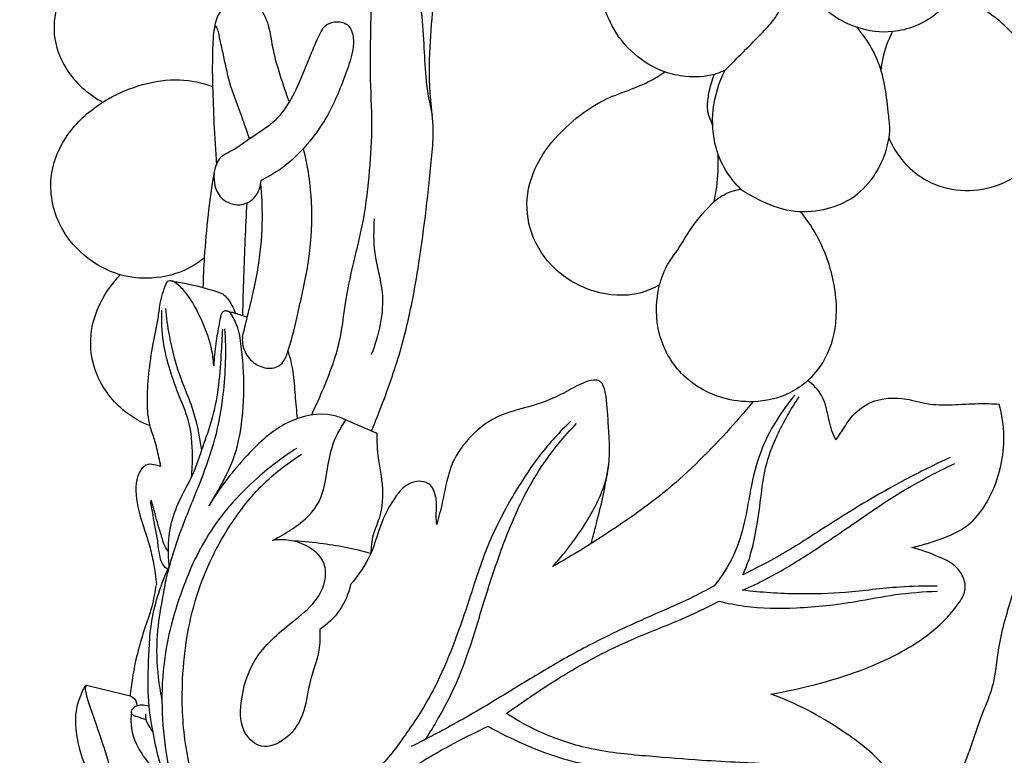
# Model space of a CAD drawing. Units: millimetres. Extents: x 22 to 1123, y 35 to 1802.
# Drawn here: x 525 to 625, y 934 to 1008 of the extents above; entities that cross this region are included whole.
import ezdxf

# ---------------------------------------------------------------- set-up
doc = ezdxf.new("R2010")
doc.units = ezdxf.units.MM
doc.header["$MEASUREMENT"] = 0
doc.styles.add('Arial', font='arial.ttf')
doc.dimstyles.new('Default 11', dxfattribs={"dimscale": 1.2, "dimtxt": 22, "dimasz": 22, "dimexe": 0.5, "dimexo": 0.5, "dimgap": 0.2, "dimtad": 1, "dimtoh": 1, "dimzin": 1, "dimdsep": 46, "dimtxsty": 'Arial', "dimcen": 0.5, "dimazin": 0, "dimtfac": 1, "dimtdec": 4, "dimtix": 1, "dimtmove": 1, "dimatfit": 3, "dimfxl": 1, "dimtolj": 1, "dimtzin": 1, "dimarcsym": 0})
doc.dimstyles.new('Default 12', dxfattribs={"dimscale": 1.2, "dimtxt": 22, "dimasz": 22, "dimexe": 0.5, "dimexo": 0.5, "dimgap": 0.2, "dimtad": 1, "dimtoh": 1, "dimzin": 1, "dimdsep": 46, "dimtxsty": 'Arial', "dimcen": 0.5, "dimazin": 0, "dimtfac": 1, "dimtdec": 4, "dimtix": 1, "dimtmove": 1, "dimatfit": 3, "dimfxl": 1, "dimtolj": 1, "dimtzin": 1, "dimarcsym": 0})

# ---------------------------------------------------------------- blocks, each defined once
blk = doc.blocks.new('*D5')
at = {"color": 0, "lineweight": -2, "transparency": 16777216}
for p, q in [((608.976, 1487.76), (425.657, 1487.76)), ((426.257, 422.712), (426.257, 1461.36)), ((609.485, 396.312), (425.657, 396.312))]:
    blk.add_line(p, q, dxfattribs=at)
at = {"color": 0, "transparency": 16777216}
for points in [[(421.857, 1461.36), (430.657, 1461.36), (426.257, 1487.76)], [(421.857, 422.712), (430.657, 422.712), (426.257, 396.312)]]:
    blk.add_solid(points, dxfattribs=at)
at = {"color": 0, "transparency": 16777216, "insert": (412.538, 942.036), "char_height": 26.4, "attachment_point": 5, "rotation": 90, "style": 'Arial'}
blk.add_mtext('\\A1;1091.45', dxfattribs=at)
blk = doc.blocks.new('*D6')
at = {"color": 0, "lineweight": -2, "transparency": 16777216}
for p, q in [((609.485, 1356.008), (467.143, 1356.008)), ((467.743, 1329.608), (467.743, 422.712)), ((609.485, 396.312), (467.143, 396.312))]:
    blk.add_line(p, q, dxfattribs=at)
at = {"color": 0, "transparency": 16777216}
for points in [[(463.343, 1329.608), (472.143, 1329.608), (467.743, 1356.008)], [(463.343, 422.712), (472.143, 422.712), (467.743, 396.312)]]:
    blk.add_solid(points, dxfattribs=at)
at = {"color": 0, "transparency": 16777216, "insert": (454.024, 876.16), "char_height": 26.4, "attachment_point": 5, "rotation": 90, "style": 'Arial'}
blk.add_mtext('\\A1;959.70', dxfattribs=at)

msp = doc.modelspace()

# ---------------------------------------------------------------- linework, layer by layer
for points, knots in [([(611.347, 1039.141, -113.438), (611.671, 1038.008, -113.438), (612.228, 1034.855, -113.438), (613.358, 1029.91, -113.438), (610.131, 1026.059, -113.438), (607.034, 1023.419, -113.438), (604.414, 1019.58, -113.438), (603.504, 1015.064, -113.438), (604.709, 1010.444, -113.438), (607.366, 1008.049, -113.438), (610.456, 1006.774, -113.438), (613.732, 1006.339, -113.438), (617.472, 1007.836, -113.438), (620.351, 1011.174, -113.438), (621.232, 1017.084, -113.438), (619.353, 1022.874, -113.438), (616.105, 1027.483, -113.438), (615.375, 1032.07, -113.438), (615.15, 1036.927, -113.438), (613.233, 1042.692, -113.438), (608.5, 1046.738, -113.438), (605.815, 1052.957, -113.438), (604.912, 1057.143, -113.438), (604.736, 1059.362, -113.438)], [0, 0, 0, 0, 3.534714, 9.813265, 13.772337, 17.73298, 22.170489, 27.419362, 31.016797, 36.068572, 37.367967, 41.05602, 45.664043, 48.799247, 53.886959, 62.736295, 66.416534, 70.611337, 76.347416, 81.105516, 88.311814, 94.398223, 101.076193, 101.076193, 101.076193, 101.076193]), ([(596.448, 1002.746, -113.438), (596.101, 1002.573, -113.438), (594.829, 1002.056, -113.438), (592.693, 1001.989, -113.438), (589.862, 1002.572, -113.438), (587.139, 1004.244, -113.438), (584.946, 1006.96, -113.438), (583.546, 1011.022, -113.438), (584.964, 1015.708, -113.438), (588.412, 1019.437, -113.438), (591.981, 1021.449, -113.438), (594.932, 1022.563, -113.438), (596.942, 1023.31, -113.438), (598.109, 1024.624, -113.438), (598.484, 1026.435, -113.438), (599.047, 1029.225, -113.438), (600.617, 1032.784, -113.438), (603.549, 1035.538, -113.438), (605.296, 1037.777, -113.438), (606.683, 1039.122, -113.438), (606.968, 1040.528, -113.438), (606.665, 1042.021, -113.438), (605.821, 1044.119, -113.438), (604.622, 1046.576, -113.438), (603.133, 1049.329, -113.438), (602.472, 1051.13, -113.438), (602.177, 1052.054, -113.438)], [0, 0, 0, 0, 1.161606, 4.091219, 6.225706, 9.790552, 13.403761, 16.524889, 22.329785, 26.923579, 31.567412, 34.441013, 36.438785, 37.899774, 39.474718, 41.886744, 46.495916, 50.807238, 53.816308, 55.070893, 56.484458, 57.876364, 59.609575, 63.253714, 66.077455, 68.987998, 68.987998, 68.987998, 68.987998]), ([(596.448, 1002.746, -113.438), (596.984, 1003.275, -113.438), (598.205, 1004.491, -113.438), (599.861, 1006.19, -113.438), (601.443, 1007.807, -113.438), (602.724, 1010.182, -113.438), (603.471, 1013.484, -113.438), (603.303, 1016.907, -113.438), (603.123, 1019.957, -113.438), (601.929, 1022.221, -113.438), (601.22, 1025.116, -113.438), (601.792, 1028.647, -113.438), (603.87, 1031.708, -113.438), (606.045, 1033.853, -113.438), (607.007, 1035.108, -113.438), (607.375, 1035.603, -113.438)], [0, 0, 0, 0, 2.260588, 5.165964, 7.13259, 9.00532, 13.187345, 17.073432, 19.301641, 22.242602, 24.624589, 28.146895, 32.587105, 35.471983, 37.31982, 37.31982, 37.31982, 37.31982]), ([(554.661, 967.923, -113.438), (555.053, 968.713, -113.438), (556.194, 971.27, -113.438), (557.648, 975.072, -113.438), (558.093, 979.751, -113.438), (559.018, 983.672, -113.438), (560.067, 988.018, -113.438), (560.568, 992.477, -113.438), (560.879, 997.422, -113.438), (560.506, 1002.791, -113.438), (560.78, 1008.532, -113.438), (560.515, 1014.288, -113.438), (559.755, 1018.957, -113.438), (559.214, 1021.709, -113.438), (558.987, 1022.749, -113.438)], [0, 0, 0, 0, 2.646584, 8.411156, 12.077723, 16.687018, 20.486696, 25.480176, 30.123084, 35.331389, 41.591813, 47.353613, 52.576229, 55.768103, 55.768103, 55.768103, 55.768103]), ([(540.409, 1017.302, -113.438), (539.641, 1017.134, -113.438), (537.305, 1016.493, -113.438), (533.906, 1015.095, -113.438), (530.672, 1012.608, -113.438), (528.777, 1009.484, -113.438), (528.457, 1005.807, -113.438), (530.049, 1002.081, -113.438), (532.247, 1000.226, -113.438), (533.603, 999.514, -113.438)], [0, 0, 0, 0, 2.359247, 7.264693, 10.928011, 14.416911, 17.912763, 21.569705, 26.16554, 26.16554, 26.16554, 26.16554]), ([(560.731, 966.325, -113.438), (561.138, 967.285, -113.438), (562.283, 970.166, -113.438), (564.181, 975.739, -113.438), (565.778, 984.107, -113.438), (566.571, 991.364, -113.438), (567.079, 996.895, -113.438), (566.551, 1000.526, -113.438), (566.576, 1004.827, -113.438), (566.917, 1008.759, -113.438), (567.166, 1011.598, -113.438), (566.931, 1013.591, -113.438), (566.822, 1014.924, -113.438), (566.752, 1015.593, -113.438)], [0, 0, 0, 0, 3.127366, 9.299526, 17.629096, 28.604395, 31.243247, 34.22596, 39.559017, 44.103274, 46.08099, 48.083066, 50.099433, 50.099433, 50.099433, 50.099433]), ([(566.877, 998.211, -113.438), (566.598, 999.482, -113.438), (566.179, 1001.868, -113.438), (566.02, 1006.727, -113.438), (565.638, 1010.265, -113.438), (565.364, 1012.692, -113.438)], [0, 0, 0, 0, 3.901457, 7.240729, 14.569542, 14.569542, 14.569542, 14.569542]), ([(612.999, 995.896, -113.438), (613.349, 995.069, -113.438), (614.588, 993.001, -113.438), (617.665, 990.835, -113.438), (621.587, 990.413, -113.438), (625.065, 991.311, -113.438), (627.834, 993.544, -113.438), (629.352, 996.794, -113.438), (629.151, 1000.636, -113.438), (627.386, 1004.348, -113.438), (624.939, 1007.151, -113.438), (622.743, 1008.85, -113.438), (621.198, 1009.53, -113.438), (620.314, 1010.163, -113.438), (619.873, 1010.588, -113.438), (619.707, 1010.769, -113.438)], [0, 0, 0, 0, 2.692346, 7.132195, 10.688477, 14.223339, 17.647052, 21.016473, 24.583676, 28.812233, 33.115895, 35.654814, 37.063328, 38.158007, 38.895533, 38.895533, 38.895533, 38.895533]), ([(552.438, 999.525, -113.438), (552.096, 1000.422, -113.438), (551.477, 1002.29, -113.438), (550.744, 1004.808, -113.438), (550.495, 1006.866, -113.438), (549.977, 1008.268, -113.438), (549.277, 1009.4, -113.438), (548.049, 1009.762, -113.438), (546.792, 1009.714, -113.438), (545.553, 1009.029, -113.438), (544.898, 1007.603, -113.438), (544.707, 1006.02, -113.438), (544.66, 1004.307, -113.438), (544.642, 1002.654, -113.438), (544.693, 1000.349, -113.438), (544.805, 997.229, -113.438), (544.966, 994.587, -113.438), (545.069, 993.178, -113.438)], [0, 0, 0, 0, 2.880382, 5.899608, 7.861424, 9.044137, 10.404991, 11.636354, 12.661669, 14.157624, 15.584953, 17.186905, 18.932594, 20.723239, 22.145376, 25.849133, 30.086547, 30.086547, 30.086547, 30.086547]), ([(543.74, 980.785, -113.438), (543.765, 981.799, -113.438), (543.871, 984.261, -113.438), (544.208, 988.013, -113.438), (544.629, 991.149, -113.438), (544.995, 993.154, -113.438), (545.543, 994.142, -113.438), (546.838, 994.678, -113.438), (548.565, 996.026, -113.438), (551.808, 997.835, -113.438), (553.38, 1001.313, -113.438), (554.594, 1004.322, -113.438), (555.286, 1005.966, -113.438), (555.976, 1007.308, -113.438), (557.063, 1007.758, -113.438), (558.531, 1007.487, -113.438), (559.01, 1005.923, -113.438), (558.77, 1004.23, -113.438), (557.852, 1001.531, -113.438), (556.465, 998.17, -113.438), (554.231, 995.101, -113.438), (551.979, 992.963, -113.438), (550.416, 992.014, -113.438), (549.58, 991.611, -113.438)], [0, 0, 0, 0, 3.043331, 7.391494, 11.301034, 12.517607, 13.52353, 14.506836, 16.590537, 20.138765, 25.350727, 27.47268, 29.91431, 30.760382, 31.865552, 33.211371, 34.689782, 36.157634, 38.386849, 43.185348, 47.025603, 49.672834, 52.4585, 52.4585, 52.4585, 52.4585]), ([(548.405, 995.831, -113.438), (548.09, 996.724, -113.438), (547.453, 998.616, -113.438), (546.325, 1001.424, -113.438), (545.865, 1003.98, -113.438), (545.458, 1005.645, -113.438), (545.281, 1006.539, -113.438), (545.194, 1006.91, -113.438), (545.044, 1007.171, -113.438), (544.936, 1007.118, -113.438), (544.838, 1006.907, -113.438), (544.805, 1006.721, -113.438), (544.787, 1006.596, -113.438)], [0, 0, 0, 0, 2.843312, 5.989229, 9.051285, 10.592673, 11.199636, 11.526119, 11.726559, 11.855218, 12.040361, 12.415664, 12.415664, 12.415664, 12.415664]), ([(613.101, 996.83, -113.438), (613.054, 997.395, -113.438), (612.891, 998.942, -113.438), (612.64, 1001.311, -113.438), (611.89, 1003.879, -113.438), (610.838, 1005.742, -113.438), (610.033, 1006.764, -113.438), (609.732, 1007.105, -113.438)], [0, 0, 0, 0, 1.699801, 4.667768, 7.13332, 9.667874, 11.031075, 11.031075, 11.031075, 11.031075]), ([(612.224, 1002.665, -113.438), (612.256, 1003.094, -113.438), (612.448, 1004.481, -113.438), (612.939, 1005.816, -113.438), (613.395, 1006.67, -113.438)], [0, 0, 0, 0, 1.290446, 4.191969, 4.191969, 4.191969, 4.191969]), ([(598.041, 990.745, -113.438), (597.546, 991.216, -113.438), (596.48, 992.474, -113.438), (595.264, 995.176, -113.438), (595.022, 998.878, -113.438), (595.819, 1001.5, -113.438), (596.448, 1002.746, -113.438)], [0, 0, 0, 0, 2.050108, 4.900075, 8.735427, 12.921799, 12.921799, 12.921799, 12.921799]), ([(543.872, 983.825, -113.438), (543.392, 983.422, -113.438), (541.774, 982.313, -113.438), (538.765, 981.563, -113.438), (534.974, 981.935, -113.438), (531.534, 983.846, -113.438), (528.637, 987.461, -113.438), (527.91, 992.51, -113.438), (530.284, 997.086, -113.438), (533.81, 999.865, -113.438), (537.576, 1001.445, -113.438), (541.229, 1001.99, -113.438), (543.617, 1001.487, -113.438), (544.678, 1001.109, -113.438)], [0, 0, 0, 0, 1.879635, 5.833055, 8.996597, 13.124003, 17.266977, 22.534411, 27.374036, 32.029606, 35.745096, 39.539531, 42.92043, 42.92043, 42.92043, 42.92043]), ([(589.837, 981.068, -113.438), (589.207, 980.706, -113.438), (587.099, 979.801, -113.438), (583.114, 980.091, -113.438), (579.092, 982.376, -113.438), (576.623, 986.088, -113.438), (576.182, 990.401, -113.438), (577.798, 994.303, -113.438), (580.577, 997.303, -113.438), (583.43, 999.48, -113.438), (586.308, 1000.586, -113.438), (588.551, 1001.425, -113.438), (589.835, 1002.208, -113.438), (590.36, 1002.565, -113.438)], [0, 0, 0, 0, 2.178225, 6.774704, 11.363662, 15.644496, 19.633916, 23.871396, 27.872517, 31.820697, 34.500574, 37.086423, 38.990201, 38.990201, 38.990201, 38.990201]), ([(595.202, 997.061, -113.438), (595.151, 997.267, -113.438), (595.039, 997.705, -113.438), (594.698, 998.354, -113.438), (594.65, 999.363, -113.438), (594.845, 1000.705, -113.438), (595.145, 1001.754, -113.438), (595.368, 1002.317, -113.438)], [0, 0, 0, 0, 0.63809, 1.351776, 2.168304, 3.604699, 5.421185, 5.421185, 5.421185, 5.421185]), ([(598.041, 990.745, -113.438), (598.581, 990.363, -113.438), (600.172, 989.417, -113.438), (602.99, 988.358, -113.438), (606.325, 988.499, -113.438), (609.334, 989.615, -113.438), (611.491, 991.798, -113.438), (612.742, 994.327, -113.438), (613.054, 996.044, -113.438), (613.101, 996.83, -113.438)], [0, 0, 0, 0, 1.985096, 5.549287, 8.842482, 11.785458, 14.973547, 17.781374, 20.143891, 20.143891, 20.143891, 20.143891]), ([(547.701, 975.868, -113.438), (547.67, 975.624, -113.438), (547.664, 974.902, -113.438), (548.182, 973.673, -113.438), (549.442, 972.689, -113.438), (550.955, 972.536, -113.438), (551.85, 973.224, -113.438), (552.153, 973.977, -113.438), (552.708, 975.55, -113.438), (553.402, 978.736, -113.438), (554.54, 983.563, -113.438), (554.892, 989.218, -113.438), (554.312, 993.031, -113.438), (553.863, 994.838, -113.438)], [0, 0, 0, 0, 0.739539, 2.13708, 3.830453, 5.323533, 6.31877, 6.963046, 7.734765, 11.329583, 16.713676, 22.612792, 28.197382, 28.197382, 28.197382, 28.197382]), ([(595.331, 989.473, -113.438), (595.441, 989.954, -113.438), (595.735, 991.548, -113.438), (595.798, 993.179, -113.438), (595.734, 994.303, -113.438)], [0, 0, 0, 0, 1.48083, 4.856739, 4.856739, 4.856739, 4.856739]), ([(544.842, 992.301, -113.438), (544.79, 991.891, -113.438), (544.844, 990.954, -113.438), (545.604, 989.518, -113.438), (547.309, 988.938, -113.438), (548.84, 989.586, -113.438), (549.43, 990.675, -113.438), (549.563, 991.358, -113.438), (549.58, 991.611, -113.438)], [0, 0, 0, 0, 1.238324, 2.758772, 4.597968, 6.049072, 7.371721, 8.130421, 8.130421, 8.130421, 8.130421]), ([(547.701, 975.868, -113.438), (547.868, 976.511, -113.438), (548.466, 978.958, -113.438), (549.432, 982.893, -113.438), (549.786, 987.441, -113.438), (549.658, 990.129, -113.438), (549.541, 991.284, -113.438)], [0, 0, 0, 0, 1.991168, 7.558817, 12.13139, 15.616308, 15.616308, 15.616308, 15.616308]), ([(595.331, 989.473, -113.438), (595.576, 989.684, -113.438), (596.394, 990.277, -113.438), (597.369, 990.626, -113.438), (598.041, 990.745, -113.438)], [0, 0, 0, 0, 0.970999, 3.018552, 3.018552, 3.018552, 3.018552]), ([(547.739, 977.965, -113.438), (547.763, 979.272, -113.438), (547.858, 983.067, -113.438), (548.026, 986.86, -113.438), (548.167, 989.346, -113.438)], [0, 0, 0, 0, 3.920577, 11.38914, 11.38914, 11.38914, 11.38914]), ([(599.266, 969.265, -113.438), (598.241, 969.244, -113.438), (595.58, 969.569, -113.438), (591.795, 971.748, -113.438), (589.424, 976.055, -113.438), (589.435, 980.033, -113.438), (590.387, 982.894, -113.438), (591.823, 984.73, -113.438), (593.115, 987.117, -113.438), (594.511, 988.66, -113.438), (595.331, 989.473, -113.438)], [0, 0, 0, 0, 3.075495, 7.93039, 12.474457, 17.162863, 19.441987, 21.386593, 24.102919, 27.564875, 27.564875, 27.564875, 27.564875]), ([(560.997, 987.745, -113.438), (560.934, 986.601, -113.438), (560.881, 984.068, -113.438), (562.338, 979.593, -113.438), (561.481, 976.001, -113.438), (560.708, 974.028, -113.438)], [0, 0, 0, 0, 3.43807, 7.521219, 13.880278, 13.880278, 13.880278, 13.880278]), ([(604.811, 971.393, -113.438), (605.383, 971.928, -113.438), (606.816, 973.619, -113.438), (607.97, 977.486, -113.438), (607.503, 981.855, -113.438), (606.06, 985.646, -113.438), (604.772, 987.606, -113.438), (604.06, 988.484, -113.438)], [0, 0, 0, 0, 2.347221, 6.553043, 11.675687, 15.25862, 18.648741, 18.648741, 18.648741, 18.648741]), ([(639.011, 985.315, -113.438), (638.804, 984.72, -113.438), (638.162, 983.504, -113.438), (636.398, 982.855, -113.438), (635.017, 981.725, -113.438), (634.219, 980.282, -113.438), (632.938, 979.159, -113.438), (633.133, 977.327, -113.438), (633.849, 975.116, -113.438), (632.929, 971.607, -113.438), (631.557, 966.903, -113.438), (628.8, 959.3, -113.438), (625.913, 951.56, -113.438), (623.971, 944.693, -113.438), (623.678, 940.634, -113.438), (622.292, 937.58, -113.438), (621.402, 934.859, -113.438), (620.538, 932.322, -113.438), (618.984, 929.964, -113.438), (618.066, 926.221, -113.438), (618.319, 921.634, -113.438), (618.28, 916.272, -113.438), (617.472, 909.183, -113.438), (616.996, 899.163, -113.438), (619.543, 885.73, -113.438), (625.281, 872.764, -113.438), (630.405, 864.814, -113.438), (632.745, 861.695, -113.438)], [0, 0, 0, 0, 1.889958, 3.824424, 5.448331, 7.122217, 8.796102, 10.147582, 12.267959, 15.789197, 20.558911, 27.16753, 39.940764, 45.399655, 48.501951, 52.036974, 55.341284, 57.117753, 60.047139, 63.735175, 68.428645, 73.78342, 79.80827, 89.822797, 103.766096, 120.359531, 132.058203, 132.058203, 132.058203, 132.058203]), ([(538.363, 966.816, -113.438), (537.467, 967.174, -113.438), (535.239, 968.44, -113.438), (532.735, 971.657, -113.438), (531.902, 976.972, -113.438), (533.801, 980.463, -113.438), (535.349, 982.087, -113.438)], [0, 0, 0, 0, 2.894037, 7.586108, 11.678946, 18.409631, 18.409631, 18.409631, 18.409631]), ([(539.461, 962.742, -113.438), (539.397, 963.042, -113.438), (539.191, 963.943, -113.438), (538.889, 965.319, -113.438), (538.19, 967.108, -113.438), (538.032, 969.368, -113.438), (538.202, 972.145, -113.438), (538.633, 975.014, -113.438), (539.179, 977.421, -113.438), (539.396, 979.574, -113.438), (539.809, 980.757, -113.438), (540.099, 981.42, -113.438)], [0, 0, 0, 0, 0.920169, 2.773078, 4.222109, 6.650908, 9.476436, 12.576585, 15.336673, 16.877772, 19.050421, 19.050421, 19.050421, 19.050421]), ([(544.789, 972.897, -113.438), (544.76, 973.467, -113.438), (544.581, 974.983, -113.438), (543.705, 977.334, -113.438), (542.638, 979.441, -113.438), (541.618, 980.729, -113.438), (541.046, 981.184, -113.438), (540.712, 981.444, -113.438), (540.402, 981.482, -113.438), (540.188, 981.448, -113.438), (540.099, 981.42, -113.438)], [0, 0, 0, 0, 1.713272, 4.55064, 7.467728, 8.782866, 9.423093, 9.665302, 10.036245, 10.314014, 10.314014, 10.314014, 10.314014]), ([(540.583, 981.451, -113.438), (540.876, 981.407, -113.438), (542.61, 981.116, -113.438), (544.319, 980.66, -113.438), (545.697, 980.174, -113.438)], [0, 0, 0, 0, 0.890677, 5.274868, 5.274868, 5.274868, 5.274868]), ([(545.697, 980.174, -113.438), (545.861, 980.03, -113.438), (546.412, 979.469, -113.438), (546.792, 978.751, -113.438), (546.962, 978.21, -113.438)], [0, 0, 0, 0, 0.653896, 2.354305, 2.354305, 2.354305, 2.354305]), ([(542.543, 961.624, -113.438), (542.621, 962.351, -113.438), (542.692, 964.252, -113.438), (542.473, 967.19, -113.438), (541.181, 970.043, -113.438), (540.272, 972.698, -113.438), (539.59, 975.498, -113.438), (539.515, 977.445, -113.438), (539.567, 978.5, -113.438)], [0, 0, 0, 0, 2.19183, 5.713512, 8.693331, 11.514103, 14.137597, 17.307504, 17.307504, 17.307504, 17.307504]), ([(539.913, 978.673, -113.438), (539.996, 977.779, -113.438), (540.341, 975.33, -113.438), (541.209, 972.054, -113.438), (542.842, 968.352, -113.438), (543.342, 965.908, -113.438), (543.546, 964.351, -113.438)], [0, 0, 0, 0, 2.693364, 7.412946, 10.104713, 14.814038, 14.814038, 14.814038, 14.814038]), ([(544.347, 958.77, -113.438), (544.704, 959.375, -113.438), (545.29, 960.417, -113.438), (546.566, 962.677, -113.438), (547.627, 966.006, -113.438), (547.933, 970.525, -113.438), (547.707, 974.299, -113.438), (547.282, 976.846, -113.438), (546.715, 977.813, -113.438), (546.447, 978.351, -113.438), (545.982, 978.515, -113.438), (545.625, 978.3, -113.438), (545.449, 977.819, -113.438), (545.288, 976.772, -113.438), (544.943, 975.081, -113.438), (544.827, 973.652, -113.438), (544.789, 972.897, -113.438)], [0, 0, 0, 0, 2.107915, 3.587987, 7.77848, 12.445585, 17.078908, 19.189047, 20.022842, 20.446654, 20.956044, 21.279419, 21.587905, 22.450838, 24.476522, 26.745391, 26.745391, 26.745391, 26.745391]), ([(546.065, 978.446, -113.438), (546.222, 978.406, -113.438), (546.521, 978.327, -113.438), (547.237, 978.143, -113.438), (547.783, 977.956, -113.438), (548.183, 977.8, -113.438)], [0, 0, 0, 0, 0.487882, 0.928008, 2.215698, 2.215698, 2.215698, 2.215698]), ([(539.561, 939.25, -113.438), (539.419, 939.97, -113.438), (539.095, 942.118, -113.438), (538.962, 945.511, -113.438), (539.529, 948.782, -113.438), (539.993, 951.48, -113.438), (540.706, 954.102, -113.438), (541.907, 957.469, -113.438), (543.531, 961.292, -113.438), (545.054, 965.544, -113.438), (545.974, 970.664, -113.438), (546.078, 974.423, -113.438), (545.927, 976.632, -113.438)], [0, 0, 0, 0, 2.202925, 6.514118, 10.105689, 12.136183, 14.726527, 18.244581, 22.851915, 27.191126, 31.759176, 38.400822, 38.400822, 38.400822, 38.400822]), ([(540.3, 952.652, -113.438), (540.236, 953.185, -113.438), (540.155, 954.662, -113.438), (540.412, 957.06, -113.438), (541.406, 959.593, -113.438), (542.842, 962, -113.438), (543.67, 964.702, -113.438), (544.714, 967.536, -113.438), (545.338, 970.643, -113.438), (545.541, 973.726, -113.438), (545.669, 975.749, -113.438), (545.706, 976.609, -113.438)], [0, 0, 0, 0, 1.610816, 4.43039, 7.153717, 9.707685, 12.807003, 15.586602, 18.769143, 22.266394, 24.850208, 24.850208, 24.850208, 24.850208]), ([(553.253, 967.562, -113.438), (553.186, 968.343, -113.438), (553.023, 969.92, -113.438), (552.899, 972.237, -113.438), (552.524, 973.73, -113.438), (552.31, 974.427, -113.438)], [0, 0, 0, 0, 2.352598, 4.757351, 6.944742, 6.944742, 6.944742, 6.944742]), ([(579.025, 952.619, -113.438), (579.52, 953.164, -113.438), (580.864, 954.756, -113.438), (583.002, 957.83, -113.438), (584.986, 962.045, -113.438), (584.681, 966.29, -113.438), (584.547, 969.145, -113.438), (584.281, 970.688, -113.438), (583.854, 971.416, -113.438), (582.962, 971.478, -113.438), (581.732, 971.038, -113.438), (579.784, 969.889, -113.438), (577.088, 968.763, -113.438), (573.596, 968.097, -113.438), (570.733, 966.017, -113.438), (569.379, 964.061, -113.438), (568.919, 963.136, -113.438)], [0, 0, 0, 0, 2.208889, 6.236589, 11.27503, 15.728356, 18.783714, 19.822941, 20.481453, 21.08375, 22.287161, 24.402432, 27.838522, 31.010946, 34.962597, 38.0623, 38.0623, 38.0623, 38.0623]), ([(604.811, 971.393, -113.438), (604.258, 970.91, -113.438), (602.584, 969.759, -113.438), (600.541, 969.299, -113.438), (599.266, 969.265, -113.438)], [0, 0, 0, 0, 2.202732, 6.028109, 6.028109, 6.028109, 6.028109]), ([(607.651, 965.433, -113.438), (607.534, 965.648, -113.438), (607.108, 966.501, -113.438), (606.844, 968.056, -113.438), (606.311, 970.019, -113.438), (605.36, 970.993, -113.438), (604.811, 971.393, -113.438)], [0, 0, 0, 0, 0.734718, 2.843121, 4.702891, 6.740382, 6.740382, 6.740382, 6.740382]), ([(603.527, 969.966, -113.438), (602.814, 969.13, -113.438), (601.49, 967.292, -113.438), (599.848, 964.088, -113.438), (599.001, 960.566, -113.438), (598.467, 956.976, -113.438), (597.395, 953.614, -113.438), (596.095, 951.588, -113.438), (595.352, 950.667, -113.438)], [0, 0, 0, 0, 3.294058, 6.771511, 10.726575, 14.08807, 17.668886, 21.220733, 21.220733, 21.220733, 21.220733]), ([(598.248, 951.799, -113.438), (598.48, 952.305, -113.438), (599.031, 953.669, -113.438), (599.612, 956.287, -113.438), (600.057, 959.388, -113.438), (600.432, 962.768, -113.438), (601.788, 966.213, -113.438), (603.074, 968.539, -113.438), (603.926, 969.766, -113.438)], [0, 0, 0, 0, 1.669709, 4.398465, 8.014559, 11.084044, 14.548346, 19.029757, 19.029757, 19.029757, 19.029757]), ([(599.266, 969.265, -113.438), (598.402, 968.208, -113.438), (595.555, 964.945, -113.438), (590.958, 960.402, -113.438), (584.868, 956.133, -113.438), (581.082, 953.776, -113.438), (579.025, 952.619, -113.438)], [0, 0, 0, 0, 4.094841, 12.994789, 19.289573, 26.367821, 26.367821, 26.367821, 26.367821]), ([(607.651, 965.433, -113.438), (607.794, 965.635, -113.438), (608.315, 966.353, -113.438), (609.161, 967.869, -113.438), (611.367, 969.63, -113.438), (614.314, 969.762, -113.438), (616.957, 968.95, -113.438), (619.431, 968.919, -113.438), (621.855, 969.116, -113.438), (623.443, 969.067, -113.438), (624.135, 969.033, -113.438)], [0, 0, 0, 0, 0.742743, 2.65883, 5.188819, 8.828488, 10.933028, 13.486319, 16.164073, 18.242881, 18.242881, 18.242881, 18.242881]), ([(615.319, 954.544, -113.438), (615.844, 954.664, -113.438), (617.169, 955.022, -113.438), (619.21, 955.704, -113.438), (621.504, 957.018, -113.438), (623.275, 959.515, -113.438), (624.372, 962.546, -113.438), (624.762, 965.869, -113.438), (624.437, 967.973, -113.438), (624.135, 969.033, -113.438)], [0, 0, 0, 0, 1.615852, 4.114909, 6.454389, 9.404674, 13.060359, 16.047063, 19.353309, 19.353309, 19.353309, 19.353309]), ([(558.142, 967.443, -113.438), (557.727, 967.635, -113.438), (555.838, 968.312, -113.438), (551.831, 967.441, -113.438), (547.834, 963.683, -113.438), (545.394, 960.619, -113.438), (544.347, 958.77, -113.438)], [0, 0, 0, 0, 1.371379, 5.952199, 11.247586, 17.622682, 17.622682, 17.622682, 17.622682]), ([(550.715, 955.27, -113.438), (551.37, 955.573, -113.438), (553.009, 956.552, -113.438), (555.576, 958.563, -113.438), (556.204, 961.859, -113.438), (556.642, 964.865, -113.438), (557.551, 966.583, -113.438), (558.142, 967.443, -113.438)], [0, 0, 0, 0, 2.164236, 5.775531, 9.25382, 11.798558, 14.929025, 14.929025, 14.929025, 14.929025]), ([(580.865, 967.305, -113.438), (579.748, 966.236, -113.438), (577.574, 963.858, -113.438), (574.818, 959.585, -113.438), (572.311, 954.73, -113.438), (570.757, 949.695, -113.438), (569.161, 945.058, -113.438), (567.382, 940.708, -113.438), (565.359, 937.31, -113.438), (563.484, 934.712, -113.438), (562.247, 933.019, -113.438), (560.796, 931.763, -113.438), (559.892, 931.098, -113.438), (559.438, 930.802, -113.438)], [0, 0, 0, 0, 4.639317, 9.61636, 15.216994, 20.970149, 25.384264, 29.936541, 35.042925, 37.192049, 39.561068, 41.299315, 42.925188, 42.925188, 42.925188, 42.925188]), ([(566.218, 935.197, -113.438), (566.645, 935.867, -113.438), (567.625, 937.503, -113.438), (569.157, 940.388, -113.438), (570.719, 944.37, -113.438), (572.054, 949.044, -113.438), (573.722, 954.096, -113.438), (575.541, 958.742, -113.438), (578.064, 963.195, -113.438), (580.16, 965.753, -113.438), (581.436, 967.059, -113.438)], [0, 0, 0, 0, 2.382843, 5.719984, 9.786552, 15.185865, 20.297345, 25.747418, 30.122601, 35.600197, 35.600197, 35.600197, 35.600197]), ([(561.266, 966.094, -113.438), (561.265, 965.462, -113.438), (561.292, 963.719, -113.438), (561.962, 960.903, -113.438), (561.805, 957.966, -113.438), (560.793, 955.81, -113.438), (560.68, 954.588, -113.438), (560.667, 953.97, -113.438)], [0, 0, 0, 0, 1.896335, 5.206607, 8.66902, 10.433296, 12.28674, 12.28674, 12.28674, 12.28674]), ([(553.155, 964.559, -113.438), (551.853, 963.728, -113.438), (548.627, 961.292, -113.438), (544.349, 956.658, -113.438), (541.198, 949.803, -113.438), (539.543, 943.308, -113.438), (539.524, 937.209, -113.438), (539.999, 933.167, -113.438), (540.64, 930.828, -113.438), (540.884, 930.064, -113.438)], [0, 0, 0, 0, 4.632762, 12.10686, 18.613393, 27.085832, 31.982421, 36.838275, 39.244634, 39.244634, 39.244634, 39.244634]), ([(546.361, 923.586, -113.438), (546.259, 923.927, -113.438), (545.906, 924.976, -113.438), (545.029, 926.806, -113.438), (543.689, 928.921, -113.438), (542.559, 931.496, -113.438), (541.716, 935.41, -113.438), (541.421, 941.614, -113.438), (542.574, 949.535, -113.438), (545.9, 956.387, -113.438), (549.706, 961.117, -113.438), (552.331, 963.132, -113.438), (553.658, 963.959, -113.438)], [0, 0, 0, 0, 1.068198, 3.318271, 6.062322, 8.576002, 11.706044, 18.01389, 27.134654, 35.398012, 40.53612, 45.227604, 45.227604, 45.227604, 45.227604]), ([(539.461, 962.742, -113.438), (539.292, 962.787, -113.438), (538.868, 962.861, -113.438), (538.061, 963.078, -113.438), (537.222, 962.236, -113.438), (536.757, 960.437, -113.438), (537.247, 957.795, -113.438), (538.218, 955.22, -113.438), (538.758, 952.857, -113.438), (538.939, 951.535, -113.438), (539, 950.818, -113.438)], [0, 0, 0, 0, 0.522938, 1.317488, 2.314601, 3.630527, 6.847836, 10.096784, 11.936339, 14.095577, 14.095577, 14.095577, 14.095577]), ([(568.919, 963.136, -113.438), (568.699, 962.518, -113.438), (568.272, 961.193, -113.438), (567.909, 959.058, -113.438), (567.521, 957.601, -113.438), (567.318, 956.855, -113.438)], [0, 0, 0, 0, 1.965348, 4.166397, 6.485412, 6.485412, 6.485412, 6.485412]), ([(582.915, 954.944, -113.438), (583.099, 955.618, -113.438), (583.49, 957.115, -113.438), (584.196, 959.87, -113.438), (584.559, 961.987, -113.438), (584.732, 963.271, -113.438)], [0, 0, 0, 0, 2.095231, 4.644336, 8.528968, 8.528968, 8.528968, 8.528968]), ([(598.198, 950.229, -113.438), (599.011, 950.585, -113.438), (601.205, 951.62, -113.438), (605.007, 953.922, -113.438), (609.338, 956.888, -113.438), (614.206, 960.261, -113.438), (617.665, 962.097, -113.438), (619.656, 963.041, -113.438)], [0, 0, 0, 0, 2.662376, 7.270084, 13.31218, 18.415602, 25.024783, 25.024783, 25.024783, 25.024783]), ([(619.175, 963.63, -113.438), (617.628, 962.915, -113.438), (613.243, 960.759, -113.438), (607.566, 957.289, -113.438), (602.287, 953.816, -113.438), (599.488, 952.389, -113.438), (598.248, 951.799, -113.438)], [0, 0, 0, 0, 5.112746, 14.648718, 19.938535, 24.057553, 24.057553, 24.057553, 24.057553]), ([(567.318, 956.855, -113.438), (567.288, 957.141, -113.438), (567.234, 957.804, -113.438), (567.368, 958.939, -113.438), (567.195, 960.029, -113.438), (566.674, 960.965, -113.438), (565.508, 961.409, -113.438), (564.052, 960.868, -113.438), (562.894, 959.331, -113.438), (561.585, 957.076, -113.438), (560.866, 953.784, -113.438), (559.387, 951.726, -113.438), (558.62, 950.797, -113.438)], [0, 0, 0, 0, 0.861414, 1.986732, 3.415179, 4.106318, 5.093046, 6.85591, 8.317154, 10.80586, 14.640691, 18.253762, 18.253762, 18.253762, 18.253762]), ([(540.147, 952.314, -113.438), (540.025, 952.401, -113.438), (539.751, 952.648, -113.438), (539.44, 953.219, -113.438), (539.268, 954.05, -113.438), (539.166, 955.149, -113.438), (538.825, 956.89, -113.438), (538.58, 958.284, -113.438), (538.4, 959.207, -113.438)], [0, 0, 0, 0, 0.448152, 1.093496, 1.909252, 2.977693, 4.403643, 7.225669, 7.225669, 7.225669, 7.225669]), ([(540.209, 954.141, -113.438), (540.022, 954.376, -113.438), (539.734, 954.833, -113.438), (539.53, 955.763, -113.438), (539.155, 956.75, -113.438), (538.872, 958.025, -113.438), (538.623, 958.873, -113.438), (538.489, 959.332, -113.438)], [0, 0, 0, 0, 0.899437, 1.581411, 2.842828, 4.059993, 5.494268, 5.494268, 5.494268, 5.494268]), ([(555.496, 946.273, -113.438), (555.529, 945.573, -113.438), (555.515, 943.759, -113.438), (554.4, 941.153, -113.438), (554.102, 937.91, -113.438), (552.521, 935.263, -113.438), (549.702, 933.988, -113.438), (547.46, 935.948, -113.438), (547.443, 939.374, -113.438), (548.707, 943.656, -113.438), (552.127, 946.591, -113.438), (555.048, 948.826, -113.438), (556.15, 951.034, -113.438), (556.085, 953.33, -113.438), (553.948, 955.167, -113.438), (551.85, 955.431, -113.438), (550.715, 955.27, -113.438)], [0, 0, 0, 0, 2.101715, 5.361588, 8.365322, 11.750992, 14.299393, 16.317911, 19.473649, 23.976589, 29.385529, 32.550813, 34.950042, 36.490024, 39.085627, 42.524134, 42.524134, 42.524134, 42.524134]), ([(552.571, 955.247, -113.438), (553.553, 955.204, -113.438), (556.282, 954.975, -113.438), (558.977, 954.436, -113.438), (560.667, 953.97, -113.438)], [0, 0, 0, 0, 2.948396, 8.20864, 8.20864, 8.20864, 8.20864]), ([(601.059, 939.753, -113.438), (602.576, 939.997, -113.438), (606.856, 940.926, -113.438), (612.902, 942.986, -113.438), (617.787, 946.141, -113.438), (619.907, 948.625, -113.438), (620.838, 950.182, -113.438), (620.577, 951.671, -113.438), (619.599, 952.93, -113.438), (617.682, 953.761, -113.438), (616.266, 954.314, -113.438), (615.319, 954.544, -113.438)], [0, 0, 0, 0, 4.607563, 13.120271, 19.082885, 21.676985, 22.968455, 24.319732, 25.912789, 27.558616, 30.484316, 30.484316, 30.484316, 30.484316]), ([(534.425, 899.268, -113.438), (534.168, 899.933, -113.438), (533.525, 901.945, -113.438), (533.219, 904.752, -113.438), (533.326, 907.897, -113.438), (534.365, 910.255, -113.438), (535.821, 912.582, -113.438), (537.368, 914.786, -113.438), (539.195, 917.176, -113.438), (541.188, 919.282, -113.438), (542.804, 920.889, -113.438), (543.766, 922.325, -113.438), (543.822, 923.764, -113.438), (543.053, 925.416, -113.438), (542.066, 927.39, -113.438), (540.625, 929.855, -113.438), (539.298, 932.625, -113.438), (538.697, 935.647, -113.438), (538.127, 938.879, -113.438), (538.192, 942.714, -113.438), (538.353, 947.534, -113.438), (539.489, 950.901, -113.438), (540.3, 952.652, -113.438)], [0, 0, 0, 0, 2.137913, 6.313047, 8.412802, 11.497822, 13.870369, 16.670187, 19.567421, 22.888938, 25.355148, 26.409826, 27.992466, 29.382187, 31.841877, 34.621829, 37.953555, 40.985681, 43.825541, 47.78128, 52.454506, 58.245103, 58.245103, 58.245103, 58.245103]), ([(536.374, 939.536, -113.438), (536.434, 940.151, -113.438), (536.724, 942.43, -113.438), (537.48, 945.463, -113.438), (538.611, 948.515, -113.438), (538.896, 950.068, -113.438), (539, 950.818, -113.438)], [0, 0, 0, 0, 1.852333, 6.889337, 9.329762, 11.602989, 11.602989, 11.602989, 11.602989]), ([(558.62, 950.797, -113.438), (558.413, 949.884, -113.438), (557.679, 948.105, -113.438), (556.274, 946.788, -113.438), (555.496, 946.273, -113.438)], [0, 0, 0, 0, 2.806733, 5.607956, 5.607956, 5.607956, 5.607956]), ([(595.352, 950.667, -113.438), (594.547, 950.229, -113.438), (592.469, 949.141, -113.438), (588.57, 947.495, -113.438), (583.997, 945.383, -113.438), (579.268, 942.833, -113.438), (574.486, 939.88, -113.438), (569.675, 936.998, -113.438), (566.267, 935.21, -113.438), (564.739, 934.444, -113.438)], [0, 0, 0, 0, 2.747308, 7.032077, 12.690506, 17.85433, 23.137149, 29.548265, 34.67649, 34.67649, 34.67649, 34.67649]), ([(595.866, 949.122, -113.438), (596.697, 948.916, -113.438), (599.269, 948.403, -113.438), (603.913, 948.362, -113.438), (609.012, 948.912, -113.438), (613.702, 949.884, -113.438), (616.486, 950.083, -113.438), (617.905, 950.138, -113.438)], [0, 0, 0, 0, 2.569522, 7.843927, 13.847847, 17.934983, 22.196006, 22.196006, 22.196006, 22.196006]), ([(617.869, 950.647, -113.438), (616.61, 950.649, -113.438), (613.505, 950.603, -113.438), (608.865, 949.937, -113.438), (603.547, 949.78, -113.438), (600.076, 950.005, -113.438), (598.198, 950.229, -113.438)], [0, 0, 0, 0, 3.775812, 9.300229, 14.039003, 19.71295, 19.71295, 19.71295, 19.71295]), ([(574.353, 937.79, -113.438), (574.924, 938.194, -113.438), (576.825, 939.51, -113.438), (580.916, 942.243, -113.438), (586.241, 945.053, -113.438), (591.695, 947.083, -113.438), (594.585, 948.483, -113.438), (595.866, 949.122, -113.438)], [0, 0, 0, 0, 2.099131, 6.935974, 14.756384, 20.085934, 24.380088, 24.380088, 24.380088, 24.380088]), ([(531.924, 940.623, -113.438), (531.859, 940.579, -113.438), (531.681, 940.432, -113.438), (531.357, 939.614, -113.438), (530.817, 938.349, -113.438), (530.796, 936.342, -113.438), (531.178, 934.077, -113.438), (532.188, 931.414, -113.438), (533.819, 927.998, -113.438), (535.062, 925.456, -113.438), (535.844, 923.948, -113.438)], [0, 0, 0, 0, 0.233136, 0.675178, 2.583946, 4.349647, 6.583675, 9.458971, 12.849334, 17.945632, 17.945632, 17.945632, 17.945632]), ([(536.487, 937.881, -113.438), (536.432, 937.481, -113.438), (536.365, 936.022, -113.438), (537.1, 934.225, -113.438), (538.33, 932.617, -113.438), (539.398, 930.923, -113.438), (540.11, 928.745, -113.438), (540.508, 926.484, -113.438), (540.484, 924.958, -113.438), (540.272, 923.631, -113.438), (539.246, 923.401, -113.438), (538.246, 923.918, -113.438), (537.072, 925.743, -113.438), (535.256, 928.646, -113.438), (534.273, 932.72, -113.438), (533.123, 936.15, -113.438), (532.316, 938.377, -113.438), (531.953, 939.629, -113.438), (531.819, 940.237, -113.438), (531.889, 940.524, -113.438), (531.924, 940.623, -113.438)], [0, 0, 0, 0, 1.211853, 4.340497, 5.518664, 7.306657, 10.308315, 12.3489, 14.091351, 15.072779, 15.920295, 16.761424, 18.328691, 22.284368, 27.043751, 30.742499, 33.169011, 34.12395, 34.681425, 34.993708, 34.993708, 34.993708, 34.993708]), ([(536.374, 939.536, -113.438), (536.454, 939.511, -113.438), (536.832, 939.35, -113.438), (537.022, 938.903, -113.438), (537.052, 938.584, -113.438)], [0, 0, 0, 0, 0.25134, 1.210712, 1.210712, 1.210712, 1.210712]), ([(615.323, 921.971, -113.438), (615.406, 922.218, -113.438), (615.666, 923.14, -113.438), (615.746, 925.019, -113.438), (615.122, 928.304, -113.438), (613.006, 932.592, -113.438), (607.791, 936.583, -113.438), (603.621, 938.838, -113.438), (601.059, 939.753, -113.438)], [0, 0, 0, 0, 0.781463, 2.863702, 5.563721, 10.771074, 16.750676, 24.913398, 24.913398, 24.913398, 24.913398]), ([(537.995, 937.118, -113.438), (537.842, 937.181, -113.438), (537.494, 937.314, -113.438), (537.072, 937.457, -113.438), (536.711, 937.549, -113.438), (536.486, 937.73, -113.438), (536.467, 938.088, -113.438), (536.686, 938.365, -113.438), (537.02, 938.611, -113.438), (537.577, 938.685, -113.438), (538.015, 938.633, -113.438), (538.264, 938.549, -113.438)], [0, 0, 0, 0, 0.495165, 1.118836, 1.333319, 1.615505, 1.913551, 2.30043, 2.625219, 3.139762, 3.929908, 3.929908, 3.929908, 3.929908]), ([(538.66, 935.904, -113.438), (538.556, 936.05, -113.438), (538.325, 936.422, -113.438), (537.973, 937.004, -113.438), (537.92, 937.505, -113.438), (537.923, 937.735, -113.438)], [0, 0, 0, 0, 0.539169, 1.317652, 2.008467, 2.008467, 2.008467, 2.008467]), ([(614.2, 924.278, -113.438), (613.562, 924.875, -113.438), (611.646, 926.603, -113.438), (608.694, 928.991, -113.438), (605.106, 931.546, -113.438), (601.488, 932.72, -113.438), (597.689, 932.83, -113.438), (593.609, 933.069, -113.438), (588.606, 933.47, -113.438), (583.162, 933.964, -113.438), (578.275, 935.53, -113.438), (575.522, 937.026, -113.438), (574.353, 937.79, -113.438)], [0, 0, 0, 0, 2.62171, 7.739041, 11.394384, 15.778509, 18.882319, 22.771792, 28.041075, 33.950607, 39.115538, 43.30536, 43.30536, 43.30536, 43.30536]), ([(546.814, 920.39, -113.438), (547.482, 920.709, -113.438), (549.014, 921.47, -113.438), (552.229, 922.812, -113.438), (555.887, 926.087, -113.438), (560.654, 929.483, -113.438), (566.148, 933.302, -113.438), (570.197, 935.419, -113.438), (572.525, 936.489, -113.438)], [0, 0, 0, 0, 2.218354, 5.14088, 10.380821, 16.767672, 22.740433, 30.427378, 30.427378, 30.427378, 30.427378]), ([(572.525, 936.489, -113.438), (573.694, 935.824, -113.438), (576.938, 934.248, -113.438), (581.585, 932.568, -113.438), (586.967, 932.264, -113.438), (592.227, 931.689, -113.438), (598.229, 931.769, -113.438), (603.977, 930.534, -113.438), (608.107, 928.018, -113.438), (611.175, 925.635, -113.438), (613.055, 924.377, -113.438), (613.944, 923.789, -113.438)], [0, 0, 0, 0, 4.033342, 10.831105, 14.601305, 20.150634, 26.699546, 32.589462, 37.476337, 41.058324, 44.255717, 44.255717, 44.255717, 44.255717])]:
    msp.add_open_spline(points, degree=3, knots=knots)
for points in [[(558.142, 967.443, -113.438), (559.183, 966.994, -113.438), (560.225, 966.544, -113.438), (561.266, 966.094, -113.438)], [(536.374, 939.536, -113.438), (534.891, 939.898, -113.438), (533.407, 940.261, -113.438), (531.924, 940.623, -113.438)]]:
    msp.add_open_spline(points, degree=3)

# ---------------------------------------------------------------- dimensions: what is measured, and where the dimension line sits
for base, p1, p2, dimstyle, picture, middle in [((426.257, 1487.76, -113.438), (610.085, 396.312, -113.438), (609.576, 1487.76, -113.438), 'Default 12', '*D5', (412.538, 942.036, -113.438)), ((467.743, 396.312, -113.438), (610.085, 1356.008, -113.438), (610.085, 396.312, -113.438), 'Default 11', '*D6', (454.024, 876.16, -113.438))]:
    dim = msp.add_linear_dim(base=base, p1=p1, p2=p2, angle=90, dimstyle=dimstyle)
    dim.commit()
    dim.dimension.update_dxf_attribs({"geometry": picture, "text_midpoint": middle})

doc.saveas('drawing.dxf')
